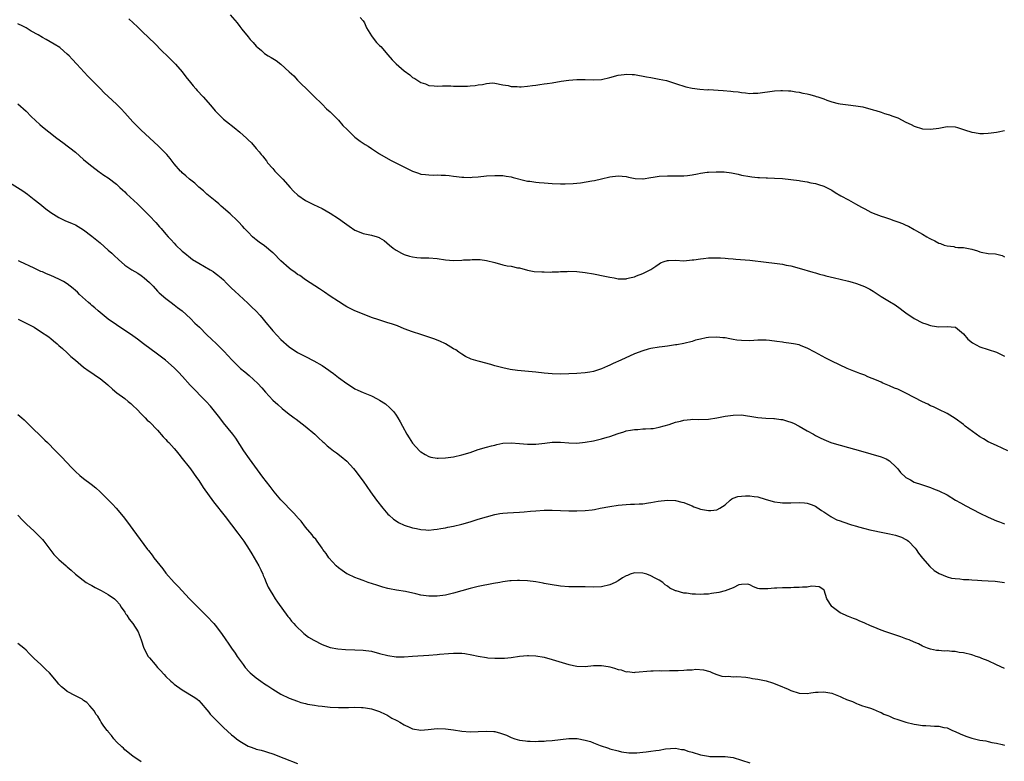
# Model space of a CAD drawing. Units: inches. Extents: x 2598000 to 2601000, y 1524000 to 1527000.
# Drawn here: x 2600403 to 2600643, y 1526658 to 1526838 of the extents above; entities that cross this region are included whole.
import ezdxf

# ---------------------------------------------------------------- set-up
doc = ezdxf.new("R2010")
doc.units = ezdxf.units.IN
doc.header["$MEASUREMENT"] = 0
doc.layers.add('LD25981524_10ft', color=122, linetype='Continuous')

msp = doc.modelspace()

# ---------------------------------------------------------------- linework, layer by layer
at = {"layer": 'LD25981524_10ft'}
for points, elevation in [([(2600454.66, 1526839), (2600456.33, 1526837), (2600457, 1526836.13), (2600457.47, 1526835.47), (2600459, 1526833.62), (2600459.48, 1526833), (2600460.25, 1526832.25), (2600461, 1526831.36), (2600461.34, 1526831), (2600462.26, 1526830.26), (2600463, 1526829.6), (2600463.86, 1526829), (2600464.59, 1526828.59), (2600465, 1526828.32), (2600465.84, 1526827.84), (2600467, 1526826.98), (2600469, 1526825.14), (2600470.1, 1526824.1), (2600471, 1526823.08), (2600474.06, 1526820.06), (2600475, 1526819.2), (2600477, 1526817.27), (2600478.11, 1526816.11), (2600479, 1526815.37), (2600481, 1526813.34), (2600482.08, 1526812.08), (2600483.06, 1526811.06), (2600485, 1526809.25), (2600486.25, 1526808.25), (2600487.46, 1526807.46), (2600488.2, 1526807), (2600489, 1526806.45), (2600491, 1526805.2), (2600493.66, 1526803.66), (2600499, 1526800.92), (2600500.45, 1526800.45), (2600501, 1526800.25), (2600502.12, 1526800.12), (2600503, 1526800.06), (2600504.02, 1526800.02), (2600505, 1526800.06), (2600506, 1526800), (2600507, 1526799.99), (2600507.88, 1526799.88), (2600509, 1526799.77), (2600509.67, 1526799.67), (2600511, 1526799.52), (2600511.49, 1526799.49), (2600513, 1526799.46), (2600513.48, 1526799.48), (2600515, 1526799.61), (2600517, 1526799.82), (2600519, 1526799.93), (2600521, 1526799.87), (2600521.77, 1526799.77), (2600523, 1526799.56), (2600523.46, 1526799.46), (2600526.62, 1526798.62), (2600527, 1526798.55), (2600527.5, 1526798.5), (2600529, 1526798.28), (2600529.76, 1526798.24), (2600531, 1526798.13), (2600533, 1526798), (2600535, 1526797.91), (2600536.11, 1526797.89), (2600538.04, 1526797.96), (2600539, 1526798.07), (2600539.84, 1526798.16), (2600542.64, 1526798.64), (2600543.27, 1526798.73), (2600545, 1526799.09), (2600547, 1526799.58), (2600549, 1526799.86), (2600551, 1526799.67), (2600551.53, 1526799.53), (2600553.18, 1526799.18), (2600555, 1526799.12), (2600555.13, 1526799.13), (2600557, 1526799.44), (2600557.51, 1526799.51), (2600559, 1526799.77), (2600561, 1526799.86), (2600563, 1526799.79), (2600565, 1526799.8), (2600565.9, 1526799.9), (2600567, 1526800.07), (2600568.31, 1526800.31), (2600569, 1526800.46), (2600570.69, 1526800.69), (2600571, 1526800.72), (2600572.83, 1526800.83), (2600574.8, 1526800.8), (2600576.58, 1526800.58), (2600577, 1526800.47), (2600578.24, 1526800.24), (2600579, 1526800.01), (2600581, 1526799.63), (2600581.55, 1526799.55), (2600583, 1526799.46), (2600583.41, 1526799.41), (2600585, 1526799.38), (2600585.34, 1526799.34), (2600587, 1526799.29), (2600589, 1526799.14), (2600591, 1526798.94), (2600593, 1526798.68), (2600593.39, 1526798.61), (2600595, 1526798.36), (2600595.84, 1526798.16), (2600597, 1526797.95), (2600597.75, 1526797.75), (2600599, 1526797.31), (2600601, 1526796.34), (2600601.81, 1526795.81), (2600603.2, 1526795), (2600605, 1526794), (2600606.71, 1526793), (2600608.22, 1526792.22), (2600609, 1526791.77), (2600610.49, 1526791), (2600611, 1526790.77), (2600613, 1526790.03), (2600613.77, 1526789.77), (2600615, 1526789.4), (2600616.07, 1526789), (2600617, 1526788.67), (2600618.2, 1526788.2), (2600619, 1526787.81), (2600619.62, 1526787.62), (2600621, 1526786.8), (2600621.54, 1526786.46), (2600623, 1526785.66), (2600624.07, 1526785), (2600624.68, 1526784.68), (2600625, 1526784.49), (2600626.02, 1526784.02), (2600627, 1526783.49), (2600627.38, 1526783.38), (2600628.31, 1526783), (2600629, 1526782.77), (2600630.63, 1526782.63), (2600631, 1526782.48), (2600631.62, 1526782.38), (2600633, 1526782.44), (2600635, 1526782.03), (2600636.4, 1526781.6), (2600637, 1526781.35), (2600637.27, 1526781.27), (2600639, 1526780.95), (2600640.83, 1526780.83), (2600642.44, 1526780.44), (2600643, 1526780.13)], 8030), ([(2600486.28, 1526838.28), (2600487, 1526837.5), (2600487.35, 1526837), (2600487.84, 1526835.84), (2600489, 1526833.89), (2600489.64, 1526833), (2600490.27, 1526832.27), (2600491, 1526831.51), (2600491.26, 1526831.26), (2600493, 1526829.21), (2600494.05, 1526828.05), (2600495, 1526827.08), (2600497, 1526825.35), (2600498.37, 1526824.37), (2600499, 1526823.77), (2600499.52, 1526823.52), (2600501, 1526822.48), (2600502.16, 1526822.16), (2600503, 1526821.78), (2600504.28, 1526821.72), (2600505, 1526821.65), (2600506.28, 1526821.72), (2600507, 1526821.67), (2600508.32, 1526821.68), (2600509, 1526821.64), (2600511, 1526821.63), (2600512.34, 1526821.66), (2600513, 1526821.72), (2600514.2, 1526821.79), (2600515, 1526821.97), (2600515.99, 1526822.01), (2600517, 1526822.31), (2600518.46, 1526822.46), (2600519, 1526822.39), (2600521, 1526821.93), (2600522.24, 1526821.76), (2600523, 1526821.51), (2600524.44, 1526821.56), (2600525, 1526821.45), (2600525.45, 1526821.45), (2600527, 1526821.61), (2600528.2, 1526821.8), (2600529, 1526821.88), (2600529.96, 1526822.04), (2600531, 1526822.17), (2600531.71, 1526822.29), (2600533, 1526822.47), (2600535.18, 1526822.82), (2600537, 1526823.1), (2600539, 1526823.27), (2600539.25, 1526823.25), (2600541, 1526823.24), (2600543, 1526823.14), (2600545, 1526823.24), (2600547, 1526823.69), (2600549, 1526824.26), (2600550.45, 1526824.45), (2600551, 1526824.55), (2600552.45, 1526824.45), (2600553, 1526824.44), (2600555.93, 1526823.93), (2600557, 1526823.72), (2600559, 1526823.36), (2600560.74, 1526823), (2600561, 1526822.94), (2600563, 1526822.3), (2600565.46, 1526821.46), (2600567, 1526821.1), (2600568.87, 1526820.87), (2600570.77, 1526820.77), (2600571, 1526820.78), (2600574.58, 1526820.58), (2600576.41, 1526820.41), (2600577, 1526820.33), (2600578.21, 1526820.21), (2600579, 1526820.07), (2600579.99, 1526819.99), (2600581, 1526819.85), (2600581.89, 1526819.89), (2600583, 1526819.89), (2600587, 1526820.52), (2600588.58, 1526820.58), (2600589, 1526820.61), (2600590.46, 1526820.46), (2600591, 1526820.45), (2600592.23, 1526820.23), (2600593, 1526820.15), (2600593.96, 1526819.96), (2600595, 1526819.74), (2600595.63, 1526819.63), (2600597, 1526819.18), (2600597.15, 1526819.15), (2600597.54, 1526819), (2600599, 1526818.51), (2600599.77, 1526818.23), (2600601, 1526817.85), (2600602.55, 1526817.45), (2600603, 1526817.35), (2600604.92, 1526817.08), (2600606.86, 1526816.86), (2600608.56, 1526816.56), (2600611, 1526815.91), (2600611.68, 1526815.68), (2600613, 1526815.3), (2600613.82, 1526815), (2600614.72, 1526814.72), (2600615, 1526814.65), (2600615.59, 1526814.41), (2600617, 1526813.89), (2600619, 1526812.86), (2600620.29, 1526812.29), (2600621, 1526811.88), (2600623, 1526811.27), (2600625, 1526811.15), (2600627, 1526811.44), (2600629, 1526811.84), (2600631, 1526811.76), (2600631.59, 1526811.59), (2600633.22, 1526811), (2600635, 1526810.45), (2600635.68, 1526810.32), (2600637, 1526810.15), (2600637.85, 1526810.15), (2600639, 1526810.19), (2600639.71, 1526810.29), (2600641, 1526810.45), (2600641.45, 1526810.55), (2600643, 1526810.84)], 8020), ([(2600643.78, 1526733), (2600641, 1526734.26), (2600639, 1526735.2), (2600637.87, 1526735.87), (2600637, 1526736.35), (2600636.1, 1526737), (2600633.44, 1526739), (2600633, 1526739.35), (2600631, 1526740.84), (2600629.68, 1526741.68), (2600629, 1526742.09), (2600627, 1526743), (2600625.68, 1526743.68), (2600625, 1526743.9), (2600624.31, 1526744.31), (2600623, 1526744.87), (2600621, 1526745.96), (2600619, 1526747), (2600617, 1526747.93), (2600616.23, 1526748.23), (2600615, 1526748.79), (2600613.42, 1526749.42), (2600613, 1526749.63), (2600611.85, 1526750.15), (2600609.75, 1526751), (2600609, 1526751.34), (2600607.78, 1526751.78), (2600607, 1526752.11), (2600606.34, 1526752.34), (2600604.68, 1526753), (2600601, 1526754.78), (2600599.52, 1526755.52), (2600596.87, 1526757), (2600595, 1526757.94), (2600593.5, 1526758.51), (2600593, 1526758.71), (2600591.64, 1526759), (2600591.1, 1526759.1), (2600589.33, 1526759.33), (2600589, 1526759.36), (2600587.58, 1526759.58), (2600585.79, 1526759.79), (2600585, 1526759.86), (2600583, 1526759.85), (2600581, 1526759.74), (2600579, 1526759.79), (2600577.91, 1526759.91), (2600577, 1526760.07), (2600576.18, 1526760.18), (2600575, 1526760.43), (2600574.46, 1526760.46), (2600573, 1526760.62), (2600571, 1526760.52), (2600570.42, 1526760.42), (2600569, 1526760.14), (2600567.85, 1526759.85), (2600567, 1526759.59), (2600565, 1526759.09), (2600563.25, 1526758.75), (2600563, 1526758.73), (2600561.51, 1526758.49), (2600561, 1526758.45), (2600559.75, 1526758.25), (2600559, 1526758.16), (2600557, 1526757.83), (2600556.33, 1526757.67), (2600555, 1526757.31), (2600553, 1526756.52), (2600549.68, 1526755), (2600547.81, 1526754.19), (2600547, 1526753.8), (2600546.42, 1526753.58), (2600545, 1526752.89), (2600543, 1526752.27), (2600542.1, 1526752.1), (2600541, 1526751.94), (2600539, 1526751.75), (2600537, 1526751.66), (2600535, 1526751.62), (2600533, 1526751.67), (2600531, 1526751.86), (2600529, 1526752.11), (2600524.54, 1526752.54), (2600522.77, 1526752.77), (2600521, 1526753.14), (2600519, 1526753.67), (2600518.05, 1526753.95), (2600515.32, 1526754.68), (2600515, 1526754.74), (2600513.26, 1526755.26), (2600511.91, 1526755.91), (2600511, 1526756.45), (2600510.27, 1526757), (2600509.51, 1526757.51), (2600509, 1526757.79), (2600507.01, 1526759), (2600505.66, 1526759.66), (2600504.21, 1526760.21), (2600503, 1526760.61), (2600501, 1526761.23), (2600499, 1526761.89), (2600497, 1526762.66), (2600495.33, 1526763.33), (2600493.85, 1526763.85), (2600493, 1526764.13), (2600490.78, 1526764.78), (2600489, 1526765.38), (2600486.41, 1526766.41), (2600485, 1526767.01), (2600483.65, 1526767.65), (2600483, 1526768), (2600482.37, 1526768.37), (2600481, 1526769.25), (2600479, 1526770.61), (2600477.56, 1526771.56), (2600476.38, 1526772.38), (2600473, 1526774.58), (2600471.56, 1526775.56), (2600471, 1526775.88), (2600470.37, 1526776.37), (2600469.47, 1526777), (2600469, 1526777.35), (2600467, 1526779.19), (2600465.16, 1526781), (2600465, 1526781.14), (2600463, 1526782.82), (2600461.73, 1526783.73), (2600461, 1526784.3), (2600460.58, 1526784.58), (2600460.1, 1526785), (2600459, 1526786.1), (2600458.13, 1526787), (2600457.62, 1526787.62), (2600456.67, 1526788.67), (2600456.35, 1526789), (2600454.62, 1526790.62), (2600452.49, 1526792.49), (2600451.85, 1526793), (2600451, 1526793.73), (2600449, 1526795.4), (2600448.17, 1526796.17), (2600447, 1526797.11), (2600446.02, 1526798.02), (2600444.78, 1526799), (2600443.85, 1526799.85), (2600443, 1526800.58), (2600442.78, 1526800.78), (2600442.56, 1526801), (2600441, 1526802.78), (2600440.01, 1526804.01), (2600439.2, 1526805), (2600439, 1526805.22), (2600437.24, 1526807), (2600435, 1526809.03), (2600433, 1526810.9), (2600430.97, 1526812.97), (2600429, 1526815.15), (2600428.11, 1526816.11), (2600427, 1526817.28), (2600425, 1526819.15), (2600424.01, 1526820.01), (2600423, 1526821.07), (2600422.01, 1526822.01), (2600420.06, 1526824.06), (2600417.36, 1526827), (2600416.2, 1526828.2), (2600415.46, 1526829), (2600415, 1526829.43), (2600414.17, 1526830.17), (2600413.18, 1526831), (2600411.87, 1526831.87), (2600409.87, 1526833), (2600409, 1526833.47), (2600407.91, 1526834.09), (2600406.26, 1526835), (2600405.47, 1526835.47), (2600405, 1526835.78), (2600404.18, 1526836.18), (2600403, 1526836.79)], 8050), ([(2600429.96, 1526837.96), (2600431.01, 1526837), (2600432.07, 1526836.07), (2600433.09, 1526835.09), (2600435, 1526833.24), (2600436.12, 1526832.12), (2600438.14, 1526830.14), (2600439.34, 1526829), (2600441.33, 1526827), (2600443, 1526825.08), (2600443.89, 1526823.89), (2600445, 1526822.52), (2600445.67, 1526821.67), (2600446.26, 1526821), (2600446.59, 1526820.59), (2600448.04, 1526819), (2600449.82, 1526817), (2600451, 1526815.59), (2600451.28, 1526815.28), (2600453, 1526813.57), (2600453.72, 1526813), (2600455.6, 1526811.6), (2600457, 1526810.47), (2600458.61, 1526809), (2600458.81, 1526808.81), (2600459, 1526808.59), (2600459.81, 1526807.81), (2600461, 1526806.44), (2600461.7, 1526805.7), (2600462.2, 1526805), (2600462.59, 1526804.59), (2600463, 1526804.02), (2600463.45, 1526803.45), (2600463.75, 1526803), (2600465, 1526801.6), (2600465.52, 1526801), (2600467.45, 1526799), (2600469.25, 1526797), (2600470.06, 1526796.06), (2600471.11, 1526795.11), (2600473, 1526793.83), (2600474.89, 1526792.89), (2600477, 1526791.87), (2600479, 1526790.77), (2600481, 1526789.47), (2600482.43, 1526788.43), (2600483.56, 1526787.56), (2600485, 1526786.59), (2600485.65, 1526786.35), (2600487, 1526785.78), (2600489, 1526785.38), (2600490.37, 1526785), (2600490.85, 1526784.85), (2600491, 1526784.77), (2600492.07, 1526784.07), (2600493.42, 1526783), (2600494.28, 1526782.28), (2600495, 1526781.73), (2600496.28, 1526781), (2600496.77, 1526780.77), (2600497, 1526780.67), (2600498.3, 1526780.3), (2600499, 1526780.12), (2600500.01, 1526780.01), (2600501, 1526779.93), (2600501.89, 1526779.89), (2600503, 1526779.88), (2600505, 1526779.72), (2600507, 1526779.43), (2600509, 1526779.27), (2600511, 1526779.32), (2600511.37, 1526779.37), (2600513, 1526779.44), (2600513.5, 1526779.5), (2600515, 1526779.49), (2600515.47, 1526779.47), (2600517, 1526779.28), (2600519, 1526778.73), (2600521, 1526778.19), (2600522.03, 1526777.97), (2600523, 1526777.84), (2600524.52, 1526777.48), (2600525, 1526777.44), (2600527, 1526776.91), (2600528.61, 1526776.61), (2600530.46, 1526776.46), (2600531, 1526776.49), (2600532.44, 1526776.44), (2600533, 1526776.5), (2600534.52, 1526776.52), (2600535, 1526776.58), (2600536.61, 1526776.61), (2600537, 1526776.63), (2600539, 1526776.57), (2600541, 1526776.36), (2600543, 1526776.02), (2600543.83, 1526775.83), (2600545, 1526775.6), (2600547, 1526775.18), (2600548.04, 1526775), (2600549, 1526774.79), (2600551, 1526774.77), (2600551.16, 1526774.84), (2600551.74, 1526775), (2600553, 1526775.31), (2600553.49, 1526775.49), (2600555, 1526776.08), (2600556.97, 1526777.03), (2600558.17, 1526777.83), (2600559, 1526778.45), (2600559.35, 1526778.65), (2600560.23, 1526779), (2600561, 1526779.25), (2600561.24, 1526779.24), (2600563, 1526779.29), (2600565, 1526779.2), (2600567, 1526779.38), (2600567.43, 1526779.43), (2600569, 1526779.68), (2600569.74, 1526779.74), (2600571, 1526779.87), (2600573, 1526779.91), (2600573.89, 1526779.89), (2600575, 1526779.8), (2600575.77, 1526779.77), (2600577, 1526779.62), (2600577.6, 1526779.6), (2600581, 1526779.31), (2600585, 1526778.82), (2600587, 1526778.59), (2600589, 1526778.32), (2600589.86, 1526778.14), (2600591, 1526777.93), (2600593, 1526777.4), (2600596.4, 1526776.4), (2600597, 1526776.25), (2600597.96, 1526775.96), (2600599, 1526775.7), (2600599.53, 1526775.53), (2600601.63, 1526775), (2600603, 1526774.7), (2600605, 1526774.22), (2600605.97, 1526773.97), (2600607, 1526773.63), (2600608.89, 1526772.89), (2600610.25, 1526772.25), (2600611, 1526771.76), (2600611.5, 1526771.5), (2600612.28, 1526771), (2600613, 1526770.5), (2600615, 1526769.28), (2600616.43, 1526768.43), (2600617.6, 1526767.6), (2600618.35, 1526767), (2600619, 1526766.52), (2600621, 1526765.11), (2600623, 1526764.1), (2600623.85, 1526763.85), (2600625, 1526763.43), (2600625.39, 1526763.39), (2600627, 1526763.15), (2600629, 1526763.2), (2600631, 1526763.05), (2600631.03, 1526763.03), (2600631.09, 1526763), (2600633, 1526761.44), (2600634.1, 1526760.11), (2600635.22, 1526759.22), (2600637, 1526758.29), (2600641, 1526756.94), (2600642.33, 1526756.33), (2600643, 1526756)], 8040), ([(2600403, 1526817.31), (2600405, 1526815.51), (2600406.27, 1526814.27), (2600408.31, 1526812.31), (2600409, 1526811.72), (2600410.52, 1526810.52), (2600412.51, 1526809), (2600413.96, 1526807.96), (2600417, 1526805.56), (2600419, 1526803.83), (2600419.43, 1526803.43), (2600421, 1526802.15), (2600422.79, 1526800.79), (2600423, 1526800.66), (2600423.95, 1526799.95), (2600425, 1526799.3), (2600427, 1526797.77), (2600427.84, 1526797), (2600428.43, 1526796.43), (2600429, 1526795.92), (2600429.46, 1526795.46), (2600432.09, 1526793), (2600434.16, 1526791), (2600435, 1526790.13), (2600436.52, 1526788.52), (2600437.46, 1526787.46), (2600437.84, 1526787), (2600439, 1526785.67), (2600439.57, 1526785), (2600440.28, 1526784.28), (2600441, 1526783.46), (2600441.44, 1526783), (2600443, 1526781.5), (2600443.59, 1526781), (2600445, 1526779.86), (2600445.51, 1526779.51), (2600447, 1526778.56), (2600449.75, 1526777), (2600450.53, 1526776.53), (2600451, 1526776.19), (2600451.67, 1526775.67), (2600452.46, 1526775), (2600453, 1526774.52), (2600453.73, 1526773.73), (2600455, 1526772.51), (2600455.75, 1526771.75), (2600458.9, 1526768.9), (2600459.93, 1526767.93), (2600460.87, 1526767), (2600461.9, 1526765.9), (2600463.71, 1526763.71), (2600464.28, 1526763), (2600465, 1526762.18), (2600466.1, 1526761), (2600467, 1526760.07), (2600469, 1526758.29), (2600471, 1526756.9), (2600473, 1526755.87), (2600475, 1526754.89), (2600477, 1526753.73), (2600478.62, 1526752.62), (2600479, 1526752.32), (2600479.77, 1526751.77), (2600481, 1526750.82), (2600483, 1526749.33), (2600484.43, 1526748.43), (2600485, 1526748.08), (2600485.72, 1526747.72), (2600487, 1526747.17), (2600489, 1526746.34), (2600490.39, 1526745.61), (2600491, 1526745.31), (2600492.39, 1526744.39), (2600493.46, 1526743.46), (2600494.42, 1526742.42), (2600495, 1526741.61), (2600495.42, 1526741), (2600496.02, 1526740.02), (2600496.54, 1526739), (2600497.62, 1526737), (2600498.15, 1526736.15), (2600499, 1526734.86), (2600500.7, 1526733), (2600500.84, 1526732.84), (2600501, 1526732.72), (2600502.05, 1526732.05), (2600503, 1526731.6), (2600503.47, 1526731.47), (2600505, 1526731.22), (2600505.21, 1526731.21), (2600507, 1526731.26), (2600509, 1526731.55), (2600511, 1526732.02), (2600513, 1526732.61), (2600515, 1526733.26), (2600517, 1526733.86), (2600518.19, 1526734.19), (2600519, 1526734.39), (2600519.52, 1526734.48), (2600521, 1526734.81), (2600523, 1526734.94), (2600525, 1526734.78), (2600527, 1526734.58), (2600529, 1526734.58), (2600531.17, 1526734.83), (2600533, 1526735.08), (2600535, 1526735.11), (2600537, 1526734.93), (2600539, 1526734.84), (2600541, 1526735.05), (2600543, 1526735.43), (2600545, 1526735.9), (2600546.31, 1526736.31), (2600547, 1526736.49), (2600549, 1526737.2), (2600550.4, 1526737.6), (2600551, 1526737.81), (2600552.03, 1526737.97), (2600553, 1526738.18), (2600553.8, 1526738.2), (2600555, 1526738.32), (2600555.7, 1526738.3), (2600557, 1526738.41), (2600557.56, 1526738.44), (2600559, 1526738.69), (2600561.4, 1526739.4), (2600563, 1526739.96), (2600564.21, 1526740.21), (2600565, 1526740.45), (2600566.57, 1526740.57), (2600567, 1526740.65), (2600568.61, 1526740.61), (2600571, 1526740.69), (2600573, 1526740.98), (2600575, 1526741.37), (2600577, 1526741.66), (2600579, 1526741.7), (2600580.51, 1526741.49), (2600581, 1526741.44), (2600583, 1526741.08), (2600584.94, 1526740.94), (2600586.85, 1526740.85), (2600587, 1526740.87), (2600588.59, 1526740.59), (2600589, 1526740.56), (2600590.2, 1526740.2), (2600591, 1526739.95), (2600591.68, 1526739.68), (2600593.02, 1526739), (2600595, 1526737.84), (2600596.51, 1526737), (2600597, 1526736.71), (2600598.13, 1526736.13), (2600599, 1526735.71), (2600600.77, 1526735), (2600601, 1526734.92), (2600603, 1526734.34), (2600605, 1526733.81), (2600607.93, 1526733), (2600613, 1526731.5), (2600614.21, 1526731), (2600615, 1526730.58), (2600616.64, 1526729), (2600617, 1526728.63), (2600617.72, 1526727.72), (2600619, 1526726.52), (2600620.11, 1526725.89), (2600621, 1526725.36), (2600622.77, 1526724.78), (2600623, 1526724.69), (2600625, 1526724.05), (2600625.74, 1526723.74), (2600627, 1526723.26), (2600629, 1526722.25), (2600631.09, 1526721), (2600632.3, 1526720.3), (2600633.6, 1526719.6), (2600637, 1526717.83), (2600639, 1526716.85), (2600641, 1526715.96), (2600641.73, 1526715.73), (2600643, 1526715.25)], 8060), ([(2600401, 1526798.22), (2600404.19, 1526796.19), (2600405.34, 1526795.34), (2600407, 1526794.08), (2600408.32, 1526793), (2600409.84, 1526791.84), (2600411, 1526790.91), (2600413, 1526789.69), (2600414.46, 1526789), (2600416.24, 1526788.24), (2600417, 1526787.88), (2600419, 1526786.7), (2600421, 1526785.19), (2600422.19, 1526784.19), (2600423, 1526783.54), (2600425, 1526781.78), (2600425.84, 1526781), (2600426.43, 1526780.43), (2600427.45, 1526779.45), (2600429, 1526778.15), (2600430.75, 1526777), (2600432.15, 1526776.15), (2600433, 1526775.59), (2600433.34, 1526775.34), (2600433.76, 1526775), (2600435, 1526773.9), (2600435.91, 1526773), (2600437, 1526771.82), (2600437.4, 1526771.4), (2600439, 1526769.97), (2600440.25, 1526769), (2600441, 1526768.45), (2600441.81, 1526767.81), (2600442.93, 1526767), (2600445, 1526765.15), (2600446.05, 1526764.05), (2600447.16, 1526763), (2600449, 1526761.2), (2600450.13, 1526760.13), (2600451.34, 1526759), (2600453.15, 1526757.15), (2600454.11, 1526756.11), (2600455.09, 1526755), (2600457.18, 1526753), (2600458.18, 1526752.18), (2600459.26, 1526751.26), (2600461.35, 1526749.35), (2600462.31, 1526748.31), (2600463.23, 1526747.23), (2600465, 1526745.31), (2600466.2, 1526744.2), (2600467.28, 1526743.28), (2600469, 1526741.92), (2600469.52, 1526741.52), (2600470.24, 1526741), (2600470.66, 1526740.66), (2600472.85, 1526739), (2600475.2, 1526737), (2600476.12, 1526736.12), (2600477.18, 1526735.18), (2600477.4, 1526735), (2600478.23, 1526734.23), (2600479, 1526733.59), (2600479.81, 1526733), (2600480.47, 1526732.47), (2600481.61, 1526731.61), (2600483, 1526730.46), (2600484.66, 1526728.66), (2600485, 1526728.27), (2600485.55, 1526727.55), (2600485.93, 1526727), (2600487, 1526725.57), (2600488.81, 1526723), (2600490.26, 1526721), (2600491.8, 1526719), (2600493, 1526717.6), (2600493.3, 1526717.3), (2600494.36, 1526716.36), (2600495, 1526715.92), (2600495.58, 1526715.58), (2600497, 1526714.92), (2600499, 1526714.27), (2600499.93, 1526714.07), (2600501, 1526713.86), (2600502.24, 1526713.76), (2600503, 1526713.73), (2600504.18, 1526713.82), (2600505, 1526713.91), (2600505.9, 1526714.1), (2600507, 1526714.28), (2600507.57, 1526714.43), (2600509, 1526714.7), (2600511, 1526715.17), (2600513, 1526715.72), (2600515, 1526716.33), (2600517, 1526716.97), (2600519, 1526717.51), (2600520.27, 1526717.73), (2600521, 1526717.82), (2600522.1, 1526717.9), (2600525, 1526718.06), (2600526.17, 1526718.17), (2600527.73, 1526718.27), (2600529, 1526718.4), (2600531, 1526718.52), (2600533, 1526718.52), (2600535, 1526718.44), (2600537, 1526718.39), (2600539, 1526718.39), (2600541, 1526718.46), (2600542.66, 1526718.66), (2600543.29, 1526718.71), (2600544.6, 1526719), (2600547, 1526719.48), (2600549, 1526719.77), (2600551, 1526719.93), (2600551.99, 1526719.99), (2600553, 1526720.01), (2600554.11, 1526720.11), (2600555, 1526720.13), (2600556.36, 1526720.36), (2600557, 1526720.4), (2600558.76, 1526720.76), (2600561, 1526721.02), (2600563, 1526720.89), (2600564.49, 1526720.49), (2600565, 1526720.4), (2600565.97, 1526719.97), (2600567, 1526719.58), (2600567.4, 1526719.4), (2600568.4, 1526719), (2600569, 1526718.8), (2600571, 1526718.44), (2600571.56, 1526718.44), (2600573, 1526718.62), (2600573.77, 1526719), (2600575, 1526719.88), (2600576.22, 1526721), (2600576.68, 1526721.32), (2600577, 1526721.45), (2600578.15, 1526721.85), (2600579, 1526721.99), (2600579.96, 1526722.04), (2600581, 1526722.05), (2600582.13, 1526721.86), (2600583, 1526721.76), (2600584.77, 1526721.23), (2600585, 1526721.18), (2600587, 1526720.6), (2600588.42, 1526720.42), (2600589, 1526720.3), (2600590.35, 1526720.35), (2600591, 1526720.34), (2600593, 1526720.45), (2600594.32, 1526720.32), (2600595, 1526720.25), (2600595.95, 1526719.95), (2600597, 1526719.51), (2600597.31, 1526719.31), (2600598.47, 1526718.47), (2600599, 1526718.15), (2600600.71, 1526717), (2600600.9, 1526716.9), (2600601, 1526716.86), (2600602.23, 1526716.23), (2600603, 1526715.98), (2600603.68, 1526715.68), (2600605.75, 1526715), (2600607, 1526714.63), (2600607.49, 1526714.51), (2600609, 1526714.09), (2600610.21, 1526713.79), (2600611, 1526713.57), (2600613, 1526713.17), (2600615, 1526712.82), (2600616.46, 1526712.46), (2600617.95, 1526711.95), (2600619, 1526711.4), (2600619.27, 1526711.27), (2600619.64, 1526711), (2600621.28, 1526709.28), (2600621.5, 1526709), (2600622.07, 1526708.07), (2600623, 1526706.85), (2600624.83, 1526704.83), (2600625.91, 1526703.91), (2600627.13, 1526703.13), (2600629, 1526702.34), (2600630.06, 1526702.06), (2600631, 1526701.95), (2600632.15, 1526701.85), (2600633, 1526701.73), (2600634.34, 1526701.66), (2600635, 1526701.6), (2600636.43, 1526701.57), (2600637.48, 1526701.48), (2600639, 1526701.41), (2600640.74, 1526701.26), (2600643, 1526700.98)], 8070), ([(2600643, 1526680.08), (2600641, 1526680.95), (2600639, 1526681.9), (2600637.49, 1526682.51), (2600637, 1526682.73), (2600636.11, 1526683), (2600635.3, 1526683.3), (2600635, 1526683.39), (2600633, 1526683.85), (2600631.99, 1526683.99), (2600631, 1526684.16), (2600630.17, 1526684.17), (2600629, 1526684.34), (2600628.3, 1526684.3), (2600627, 1526684.45), (2600626.47, 1526684.47), (2600625, 1526684.74), (2600624.26, 1526685), (2600623, 1526685.51), (2600622.08, 1526686.08), (2600621, 1526686.44), (2600619.81, 1526687), (2600619.22, 1526687.22), (2600619, 1526687.27), (2600617.75, 1526687.76), (2600617, 1526688), (2600614.13, 1526689), (2600613, 1526689.38), (2600611, 1526690.18), (2600610.43, 1526690.43), (2600609, 1526691.12), (2600607.66, 1526691.66), (2600607, 1526691.97), (2600606.22, 1526692.22), (2600605, 1526692.72), (2600604.79, 1526692.79), (2600604.27, 1526693), (2600603, 1526693.62), (2600601.04, 1526695.04), (2600601, 1526695.12), (2600599.74, 1526697), (2600599.09, 1526699.09), (2600599, 1526699.22), (2600597.92, 1526699.92), (2600597, 1526699.97), (2600596.04, 1526700.04), (2600595, 1526699.85), (2600593.85, 1526699.85), (2600593, 1526699.72), (2600591.72, 1526699.72), (2600591, 1526699.67), (2600589.65, 1526699.66), (2600589, 1526699.67), (2600587.58, 1526699.58), (2600587, 1526699.61), (2600585.39, 1526699.39), (2600583.4, 1526699.4), (2600583, 1526699.5), (2600581.94, 1526699.94), (2600581, 1526700.41), (2600580.58, 1526700.58), (2600579, 1526700.52), (2600578.4, 1526700.4), (2600577, 1526699.68), (2600575.07, 1526698.93), (2600575, 1526698.94), (2600573.49, 1526698.51), (2600571.71, 1526698.29), (2600571, 1526698.16), (2600569.84, 1526698.16), (2600569, 1526698.08), (2600567.83, 1526698.17), (2600567, 1526698.15), (2600565.63, 1526698.37), (2600565, 1526698.39), (2600563.09, 1526698.91), (2600563, 1526698.91), (2600562.78, 1526699), (2600561.56, 1526699.56), (2600561, 1526700.1), (2600560.43, 1526700.43), (2600559.9, 1526701), (2600559, 1526701.54), (2600558, 1526702), (2600557, 1526702.58), (2600556.01, 1526703), (2600555, 1526703.25), (2600553, 1526703.32), (2600551.9, 1526703), (2600551.3, 1526702.7), (2600551, 1526702.62), (2600550.07, 1526702.08), (2600549, 1526701.4), (2600548.25, 1526701), (2600547, 1526700.41), (2600545, 1526699.9), (2600543, 1526699.82), (2600541, 1526699.91), (2600539.93, 1526699.93), (2600537.95, 1526699.95), (2600537, 1526699.94), (2600535, 1526700.08), (2600532.45, 1526700.45), (2600531, 1526700.76), (2600530.79, 1526700.79), (2600529, 1526701.14), (2600527, 1526701.4), (2600525, 1526701.49), (2600524.55, 1526701.45), (2600523, 1526701.41), (2600522.66, 1526701.34), (2600521, 1526701.15), (2600520.25, 1526701), (2600518.73, 1526700.73), (2600515, 1526699.97), (2600513, 1526699.48), (2600509, 1526698.37), (2600507, 1526697.91), (2600505, 1526697.62), (2600503, 1526697.62), (2600501, 1526697.91), (2600499.81, 1526698.19), (2600497.25, 1526698.75), (2600495.1, 1526699.1), (2600493.41, 1526699.41), (2600493, 1526699.51), (2600491.81, 1526699.81), (2600490.29, 1526700.29), (2600488.21, 1526701), (2600487, 1526701.44), (2600485.88, 1526701.88), (2600485, 1526702.19), (2600483.22, 1526703), (2600483, 1526703.11), (2600481.88, 1526703.88), (2600481, 1526704.54), (2600480.45, 1526705), (2600478.61, 1526707), (2600478, 1526708), (2600477.2, 1526709), (2600477.13, 1526709.13), (2600477, 1526709.3), (2600475.82, 1526711), (2600475.47, 1526711.47), (2600475, 1526711.94), (2600474.59, 1526712.59), (2600473, 1526714.39), (2600471.88, 1526715.88), (2600471, 1526716.75), (2600470.9, 1526716.9), (2600469.99, 1526717.99), (2600469, 1526718.93), (2600468.01, 1526720.01), (2600467, 1526721.07), (2600465.38, 1526723), (2600464.33, 1526724.33), (2600462.6, 1526726.6), (2600459.37, 1526731), (2600457.99, 1526733), (2600457, 1526734.54), (2600456.02, 1526736.02), (2600455.27, 1526737), (2600453, 1526739.78), (2600452.1, 1526741), (2600450.53, 1526743), (2600449.84, 1526743.84), (2600448.77, 1526745), (2600444.92, 1526748.92), (2600443.03, 1526751.03), (2600442.07, 1526752.07), (2600441, 1526753.16), (2600438.94, 1526755), (2600437, 1526756.49), (2600433.56, 1526759), (2600432.12, 1526760.12), (2600431, 1526760.95), (2600427, 1526763.57), (2600425, 1526765.02), (2600422.54, 1526767), (2600421.73, 1526767.73), (2600421, 1526768.3), (2600420.63, 1526768.63), (2600420.17, 1526769), (2600418, 1526771), (2600417.51, 1526771.51), (2600417, 1526771.96), (2600416.47, 1526772.47), (2600415, 1526773.58), (2600414.14, 1526774.14), (2600413, 1526774.71), (2600411, 1526775.6), (2600410, 1526776), (2600409, 1526776.46), (2600408.61, 1526776.61), (2600407.77, 1526777), (2600407, 1526777.38), (2600403.51, 1526779), (2600403.17, 1526779.17)], 8080), ([(2600403.07, 1526765), (2600405, 1526764.03), (2600406.94, 1526763), (2600409, 1526761.7), (2600410.05, 1526761), (2600410.6, 1526760.6), (2600411, 1526760.28), (2600411.69, 1526759.69), (2600412.55, 1526759), (2600413, 1526758.61), (2600413.82, 1526757.82), (2600415, 1526756.8), (2600415.91, 1526755.91), (2600417, 1526754.98), (2600419, 1526753.34), (2600420.35, 1526752.35), (2600421, 1526751.95), (2600421.54, 1526751.54), (2600422.39, 1526751), (2600423, 1526750.56), (2600424.91, 1526749), (2600425.99, 1526747.99), (2600427.07, 1526747.07), (2600429, 1526745.66), (2600429.86, 1526745), (2600430.49, 1526744.49), (2600431, 1526744.01), (2600432.02, 1526743), (2600433, 1526741.95), (2600433.95, 1526741), (2600434.46, 1526740.46), (2600435, 1526739.99), (2600437, 1526737.97), (2600438.38, 1526736.38), (2600439, 1526735.76), (2600439.35, 1526735.35), (2600439.71, 1526735), (2600441, 1526733.57), (2600441.49, 1526733), (2600442.14, 1526732.14), (2600443, 1526731.12), (2600444.63, 1526729), (2600445, 1526728.57), (2600446.48, 1526726.48), (2600447, 1526725.8), (2600448.1, 1526724.1), (2600450.58, 1526720.58), (2600453.44, 1526717), (2600454.99, 1526715), (2600456.51, 1526713), (2600457.97, 1526711), (2600459.28, 1526709), (2600459.91, 1526707.91), (2600460.5, 1526707), (2600461.64, 1526705), (2600462.07, 1526704.07), (2600462.58, 1526703), (2600462.69, 1526702.69), (2600463, 1526702), (2600463.39, 1526701), (2600463.87, 1526699.87), (2600464.36, 1526699), (2600465, 1526697.99), (2600465.6, 1526697), (2600466.15, 1526696.15), (2600468.7, 1526692.7), (2600469, 1526692.34), (2600469.59, 1526691.59), (2600470.12, 1526691), (2600470.51, 1526690.51), (2600472.54, 1526688.54), (2600473.7, 1526687.7), (2600475, 1526686.93), (2600477, 1526685.93), (2600479, 1526685.2), (2600480.85, 1526684.85), (2600482.69, 1526684.69), (2600485, 1526684.61), (2600487, 1526684.52), (2600489, 1526684.24), (2600491, 1526683.74), (2600493, 1526683.19), (2600495, 1526682.86), (2600497, 1526682.87), (2600499, 1526683.04), (2600503, 1526683.28), (2600505, 1526683.45), (2600505.52, 1526683.52), (2600507.73, 1526683.73), (2600509, 1526683.8), (2600509.81, 1526683.81), (2600511, 1526683.76), (2600511.69, 1526683.69), (2600513.39, 1526683.39), (2600515, 1526683.03), (2600517, 1526682.7), (2600517.33, 1526682.67), (2600519, 1526682.56), (2600519.46, 1526682.54), (2600521, 1526682.58), (2600521.4, 1526682.6), (2600523, 1526682.76), (2600525, 1526683.03), (2600527, 1526683.22), (2600527.21, 1526683.21), (2600529, 1526683.17), (2600531, 1526682.82), (2600533, 1526682.28), (2600537, 1526681.03), (2600539, 1526680.59), (2600541, 1526680.56), (2600543, 1526680.77), (2600545, 1526680.83), (2600546.56, 1526680.56), (2600547, 1526680.5), (2600548.15, 1526680.15), (2600549, 1526679.85), (2600549.71, 1526679.71), (2600551, 1526679.28), (2600551.3, 1526679.3), (2600553, 1526679.13), (2600553.16, 1526679.16), (2600557, 1526679.52), (2600557.49, 1526679.49), (2600559, 1526679.54), (2600559.52, 1526679.52), (2600561.54, 1526679.54), (2600563.59, 1526679.59), (2600565, 1526679.65), (2600565.71, 1526679.71), (2600567, 1526679.77), (2600567.87, 1526679.87), (2600569.77, 1526679.77), (2600571.3, 1526679.3), (2600571.97, 1526679), (2600573, 1526678.57), (2600574.21, 1526678.21), (2600575, 1526678.1), (2600575.83, 1526678.17), (2600577, 1526678.05), (2600577.9, 1526678.1), (2600580.06, 1526677.94), (2600581, 1526677.81), (2600581.67, 1526677.67), (2600583, 1526677.48), (2600585, 1526677.04), (2600586.56, 1526676.56), (2600588.01, 1526676.01), (2600589, 1526675.57), (2600589.41, 1526675.41), (2600590.37, 1526675), (2600591, 1526674.71), (2600593, 1526674.07), (2600595, 1526674.02), (2600595.84, 1526674.16), (2600597, 1526674.29), (2600597.66, 1526674.34), (2600599, 1526674.37), (2600601, 1526674.03), (2600603, 1526673.24), (2600603.48, 1526673), (2600604.55, 1526672.55), (2600605, 1526672.33), (2600606.01, 1526672.01), (2600607, 1526671.52), (2600607.43, 1526671.43), (2600608.46, 1526671), (2600609, 1526670.81), (2600610.43, 1526670.43), (2600611, 1526670.15), (2600612.47, 1526669.53), (2600613, 1526669.34), (2600613.64, 1526669), (2600614.61, 1526668.61), (2600615, 1526668.47), (2600615.99, 1526667.99), (2600617, 1526667.69), (2600617.49, 1526667.49), (2600619, 1526667.03), (2600621, 1526666.54), (2600621.58, 1526666.42), (2600623, 1526666.23), (2600623.83, 1526666.17), (2600625, 1526666.14), (2600625.93, 1526666.07), (2600627, 1526666.04), (2600628.25, 1526665.75), (2600629, 1526665.6), (2600630.31, 1526665), (2600631, 1526664.72), (2600632.16, 1526664.16), (2600633.61, 1526663.61), (2600635, 1526663.15), (2600637, 1526662.67), (2600638.45, 1526662.45), (2600639, 1526662.29), (2600639.93, 1526662.07), (2600641, 1526661.95), (2600642.44, 1526661.56), (2600643, 1526661.43)], 8090), ([(2600403, 1526741.79), (2600403.96, 1526741), (2600404.51, 1526740.51), (2600405, 1526740.01), (2600405.52, 1526739.52), (2600407, 1526738.05), (2600408.09, 1526737), (2600408.57, 1526736.57), (2600409.6, 1526735.6), (2600410.19, 1526735), (2600412.19, 1526733), (2600413.57, 1526731.57), (2600415, 1526730.03), (2600415.93, 1526729), (2600416.48, 1526728.48), (2600417, 1526727.95), (2600418.08, 1526727), (2600419, 1526726.26), (2600420.85, 1526724.85), (2600421.96, 1526723.96), (2600423, 1526723), (2600425.05, 1526721), (2600425.99, 1526719.99), (2600426.95, 1526719), (2600428.61, 1526717), (2600429.63, 1526715.62), (2600431, 1526713.82), (2600434.51, 1526709), (2600434.74, 1526708.74), (2600435.64, 1526707.64), (2600436.08, 1526707), (2600438.26, 1526704.26), (2600439, 1526703.22), (2600441, 1526701), (2600442.02, 1526700.02), (2600444.77, 1526697), (2600445.86, 1526695.86), (2600449, 1526692.78), (2600450.66, 1526691), (2600451, 1526690.61), (2600452.54, 1526688.54), (2600453.58, 1526687), (2600454.18, 1526686.18), (2600454.94, 1526685), (2600455.82, 1526683.82), (2600456.34, 1526683), (2600457.77, 1526681), (2600458.3, 1526680.3), (2600459.24, 1526679.24), (2600459.49, 1526679), (2600461, 1526677.8), (2600462.08, 1526677), (2600463, 1526676.37), (2600463.83, 1526675.83), (2600465, 1526675), (2600467, 1526673.83), (2600469, 1526672.85), (2600471, 1526672.09), (2600471.82, 1526671.82), (2600473, 1526671.53), (2600473.42, 1526671.42), (2600475.12, 1526671.12), (2600476.08, 1526671), (2600477, 1526670.89), (2600479, 1526670.69), (2600481, 1526670.6), (2600481.41, 1526670.59), (2600483, 1526670.62), (2600483.39, 1526670.61), (2600485, 1526670.66), (2600486.62, 1526670.62), (2600487, 1526670.57), (2600487.54, 1526670.46), (2600489, 1526670.26), (2600489.96, 1526669.96), (2600491, 1526669.62), (2600492.35, 1526669), (2600492.77, 1526668.77), (2600493, 1526668.66), (2600493.99, 1526667.99), (2600495, 1526667.52), (2600495.32, 1526667.32), (2600495.92, 1526667), (2600497, 1526666.35), (2600498.18, 1526665.82), (2600499, 1526665.42), (2600501, 1526665.1), (2600502.76, 1526665.24), (2600505, 1526665.45), (2600507, 1526665.38), (2600509, 1526665.13), (2600511, 1526664.81), (2600513, 1526664.64), (2600515, 1526664.72), (2600517, 1526664.86), (2600518.75, 1526664.75), (2600519, 1526664.72), (2600520.37, 1526664.37), (2600521.84, 1526663.84), (2600523, 1526663.3), (2600523.87, 1526663), (2600525, 1526662.67), (2600526.44, 1526662.44), (2600527, 1526662.38), (2600527.59, 1526662.41), (2600529, 1526662.32), (2600529.6, 1526662.4), (2600531, 1526662.41), (2600531.52, 1526662.48), (2600533, 1526662.57), (2600535, 1526662.8), (2600537.01, 1526663.01), (2600539.03, 1526663.03), (2600541, 1526662.68), (2600542.31, 1526662.31), (2600543, 1526661.99), (2600544.67, 1526661.33), (2600546.68, 1526660.68), (2600547, 1526660.56), (2600549, 1526660.02), (2600549.84, 1526659.84), (2600551.6, 1526659.6), (2600553.58, 1526659.58), (2600555, 1526659.71), (2600555.79, 1526659.79), (2600557, 1526659.94), (2600558.15, 1526660.15), (2600559, 1526660.24), (2600560.56, 1526660.56), (2600563, 1526660.7), (2600564.41, 1526660.41), (2600565, 1526660.34), (2600565.99, 1526659.99), (2600567, 1526659.7), (2600569, 1526659.07), (2600571, 1526658.72), (2600571.3, 1526658.7), (2600573.31, 1526658.69), (2600575, 1526658.71), (2600577, 1526658.4), (2600579, 1526657.79), (2600581, 1526657.1)], 8100), ([(2600403, 1526717.31), (2600404.13, 1526716.14), (2600405.14, 1526715.14), (2600407, 1526713.44), (2600407.46, 1526713), (2600408.2, 1526712.2), (2600409, 1526711.4), (2600409.32, 1526711), (2600410.01, 1526710.01), (2600411, 1526708.77), (2600411.75, 1526707.75), (2600413, 1526706.53), (2600414.71, 1526705), (2600415, 1526704.77), (2600415.94, 1526703.94), (2600417.05, 1526703), (2600419.63, 1526701), (2600420.48, 1526700.48), (2600421, 1526700.22), (2600421.78, 1526699.78), (2600423.24, 1526699), (2600425, 1526698.09), (2600426.52, 1526697), (2600426.78, 1526696.78), (2600427, 1526696.54), (2600427.71, 1526695.71), (2600428.13, 1526695), (2600429, 1526693.75), (2600429.3, 1526693.3), (2600429.48, 1526693), (2600430.09, 1526692.09), (2600430.96, 1526691), (2600432.23, 1526689), (2600432.99, 1526687), (2600433.67, 1526685), (2600434.73, 1526683), (2600435, 1526682.63), (2600436.37, 1526681), (2600437, 1526680.28), (2600437.64, 1526679.64), (2600438.57, 1526678.57), (2600439, 1526678.11), (2600440.23, 1526677), (2600440.62, 1526676.62), (2600441, 1526676.29), (2600443, 1526674.86), (2600446.05, 1526673), (2600446.6, 1526672.6), (2600447, 1526672.26), (2600447.62, 1526671.62), (2600449, 1526670.01), (2600449.42, 1526669.42), (2600449.77, 1526669), (2600450.36, 1526668.36), (2600451.71, 1526667), (2600453, 1526665.75), (2600455, 1526663.94), (2600455.55, 1526663.55), (2600456.18, 1526663), (2600457, 1526662.43), (2600459, 1526661.21), (2600459.51, 1526661), (2600460.61, 1526660.61), (2600461, 1526660.44), (2600462.2, 1526660.2), (2600463, 1526659.93), (2600463.76, 1526659.76), (2600465, 1526659.33), (2600467.72, 1526658.28), (2600471, 1526656.98)], 8110), ([(2600433, 1526657.39), (2600431, 1526658.72), (2600430.61, 1526659), (2600429.76, 1526659.76), (2600429, 1526660.32), (2600428.66, 1526660.66), (2600428.26, 1526661), (2600427, 1526662.26), (2600426.33, 1526663), (2600425.8, 1526663.8), (2600425, 1526664.7), (2600424.87, 1526664.87), (2600424.73, 1526665), (2600423.95, 1526666.05), (2600423.3, 1526667), (2600423.21, 1526667.21), (2600423, 1526667.52), (2600422.46, 1526668.46), (2600422, 1526669), (2600421.65, 1526669.65), (2600420.53, 1526671), (2600419.8, 1526671.8), (2600419, 1526672.3), (2600418.62, 1526672.62), (2600417, 1526673.42), (2600415, 1526674.48), (2600414.36, 1526675), (2600413.62, 1526675.62), (2600413, 1526676.23), (2600412.41, 1526677), (2600410.69, 1526679), (2600409.84, 1526679.84), (2600408.55, 1526681), (2600407, 1526682.47), (2600405.74, 1526683.74), (2600405, 1526684.51), (2600404.49, 1526685), (2600403, 1526686.17)], 8120)]:
    msp.add_lwpolyline(points, dxfattribs=dict(at, elevation=elevation))

doc.saveas('drawing.dxf')
